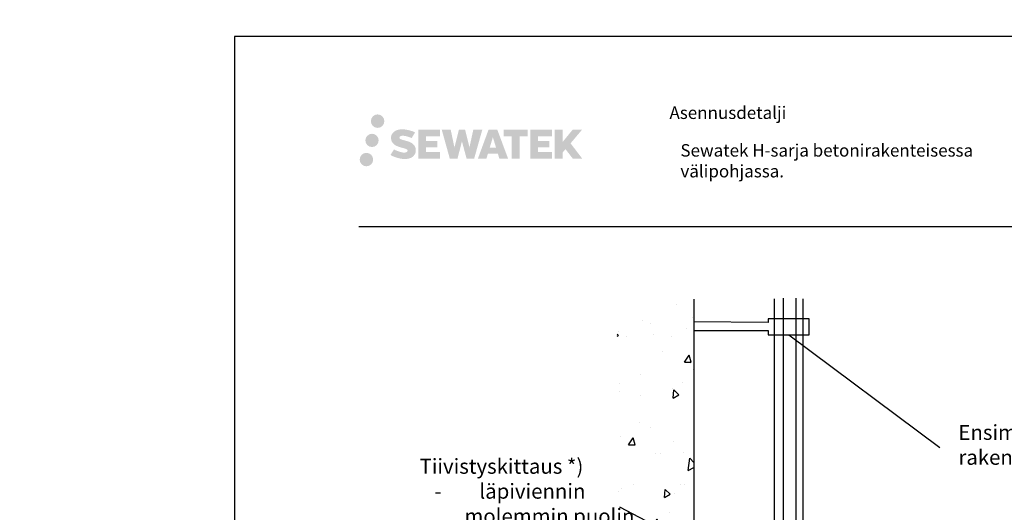
# Model space of a CAD drawing. Units: millimetres. Extents: x -8857 to 2595, y -18370 to 0.
# Drawn here: x -1205 to -415, y -14898 to -14502 of the extents above; entities that cross this region are included whole.
import ezdxf
from ezdxf import colors
from ezdxf.entities.mleader import LeaderData, LeaderLine
from ezdxf.math import Vec2, Vec3

# ---------------------------------------------------------------- set-up
doc = ezdxf.new("R2010")
doc.units = ezdxf.units.MM
doc.header["$LTSCALE"] = 5
doc.header["$MEASUREMENT"] = 0
doc.layers.add('Sewatek', color=7, linetype='Continuous')
doc.styles.add('_Teksti 10', font='verdana.ttf', dxfattribs={"height": 10})
doc.styles.add('_Teksti 12', font='verdana.ttf', dxfattribs={"height": 12})
doc.styles.add('_Teksti 8', font='verdana.ttf', dxfattribs={"height": 8})
doc.styles.add('_Teksti leaderit', font='verdana.ttf', dxfattribs={"height": 11})

# ---------------------------------------------------------------- blocks, each defined once
blk = doc.blocks.new('_None')

msp = doc.modelspace()

# ---------------------------------------------------------------- hatches: boundary and pattern name
at = {"layer": 'Sewatek', "true_color": 0x002d72, "transparency": 33554687}
h = msp.add_hatch(color=166, dxfattribs=at)
h.dxf.hatch_style = 1
h.paths.add_polyline_path([(-922.98216, -14583.85443, 1), (-912.14563, -14583.85443, 1)])
h = msp.add_hatch(color=166, dxfattribs=at)
h.dxf.hatch_style = 1
h.paths.add_polyline_path([(-887.26489, -14604.71908), (-888.19044, -14603.21677), (-889.07771, -14602.35509), (-889.9138, -14601.57873), (-891.00177, -14600.98085), (-892.04627, -14600.51853), (-893.27913, -14600.03908), (-895.80719, -14599.34666), (-897.77099, -14598.79434), (-899.39113, -14598.13155), (-899.83299, -14597.67743), (-900.01709, -14596.74462), (-899.71025, -14596.25367), (-898.87563, -14595.7259), (-897.12049, -14595.49761), (-894.66966, -14595.90608), (-892.25026, -14596.66018), (-890.23933, -14597.41428), (-887.47326, -14592.82424), (-889.17711, -14592.11671), (-890.08679, -14591.78461), (-891.40592, -14591.38238), (-893.13411, -14590.96124), (-895.56062, -14590.54354), (-897.07686, -14590.40532), (-898.66774, -14590.40532), (-900.62691, -14590.66273), (-902.37901, -14591.15924), (-903.67636, -14591.87999), (-904.71744, -14592.68082), (-905.47022, -14593.40156), (-906.00543, -14594.24173), (-906.38962, -14594.98706), (-906.7519, -14596.40469), (-906.7519, -14598.13736), (-906.56288, -14599.0352), (-906.26377, -14600.06635), (-905.48303, -14601.29818), (-904.61555, -14602.13097), (-903.55721, -14603.03315), (-902.74799, -14603.511), (-901.42222, -14604.07236), (-899.04541, -14604.90843), (-896.52527, -14605.56534), (-894.97257, -14606.05503), (-894.32363, -14606.41895), (-893.87589, -14606.76276), (-893.55149, -14607.3339), (-893.55149, -14607.86066), (-893.66886, -14608.14419), (-893.98824, -14608.51088), (-894.69798, -14608.88941), (-895.6443, -14609.0905), (-896.93366, -14609.0905), (-898.29399, -14608.81844), (-899.9737, -14608.39259), (-901.70073, -14607.76566), (-903.1202, -14607.2097), (-904.3859, -14606.51179), (-907.24274, -14610.9623), (-906.1002, -14611.63744), (-904.67721, -14612.26065), (-903.01533, -14612.89424), (-901.21249, -14613.41191), (-899.65681, -14613.81842), (-897.85097, -14614.11028), (-896.57411, -14614.30181), (-895.33373, -14614.30181), (-894.04647, -14614.18759), (-891.97987, -14613.74058), (-890.73233, -14613.26172), (-889.78722, -14612.71986), (-889.03113, -14612.08978), (-888.48927, -14611.51012), (-887.8844, -14610.69102), (-887.32022, -14609.76476), (-886.96613, -14608.30417), (-886.96613, -14606.38991)])
h.paths.add_polyline_path([(-869.72678, -14599.68679), (-878.62802, -14599.68679), (-878.62802, -14596.11708), (-867.62009, -14596.11708), (-867.62009, -14590.73516), (-884.98193, -14590.73516), (-884.98193, -14613.85418), (-867.45778, -14613.85418), (-867.45778, -14608.60868), (-878.63153, -14608.60868), (-878.63153, -14604.94847), (-869.72678, -14604.94847)])
h.paths.add_polyline_path([(-858.90088, -14590.70897), (-866.08552, -14590.70897), (-859.64637, -14613.86968), (-853.43649, -14613.86968), (-849.89354, -14600.05459), (-846.17819, -14613.85711), (-840.05916, -14613.85711), (-833.57453, -14590.7933), (-840.78577, -14590.7933), (-843.8242, -14604.78026), (-847.3437, -14590.72702), (-852.30764, -14590.72702), (-855.90754, -14604.95899)])
h.paths.add_polyline_path([(-821.4985, -14590.71779), (-828.53216, -14590.7157), (-837.05921, -14613.86886), (-830.20199, -14613.86886), (-829.06476, -14610.01632), (-821.07424, -14610.01632), (-819.86507, -14613.89213), (-812.87427, -14613.89213)])
h.paths.add_polyline_path([(-827.5903, -14605.12853), (-825.07146, -14596.74609), (-822.49508, -14605.12853)], flags=16)
h.paths.add_polyline_path([(-762.73981, -14601.64898), (-753.54852, -14590.7307), (-761.05898, -14590.7307), (-769.11675, -14600.56555), (-769.11675, -14590.73118), (-775.42471, -14590.73118), (-775.42471, -14613.91162), (-769.1237, -14613.91162), (-769.1237, -14608.99969), (-766.80165, -14606.31976), (-760.91722, -14613.96301), (-753.32868, -14613.96301)])
h.paths.add_polyline_path([(-779.80743, -14599.75981), (-788.76022, -14599.75981), (-788.76022, -14596.07795), (-777.72153, -14596.07795), (-777.72153, -14590.72965), (-795.14402, -14590.72965), (-795.14402, -14613.91722), (-777.57982, -14613.91722), (-777.57982, -14608.5691), (-788.76134, -14608.5691), (-788.76134, -14604.98355), (-779.80743, -14604.98355)])
h.paths.add_polyline_path([(-803.54878, -14596.04202), (-797.04163, -14596.04202), (-797.04163, -14590.72624), (-816.50838, -14590.72624), (-816.50838, -14596.0989), (-809.90367, -14596.0989), (-809.90367, -14613.86605), (-803.54878, -14613.86605)])
at = {"layer": 'Sewatek', "ltscale": 0.5, "true_color": 0xda1884, "transparency": 33554687}
h = msp.add_hatch(color=222, dxfattribs=at)
h.dxf.hatch_style = 1
h.paths.add_polyline_path([(-916.71957, -14599.31799, 1), (-927.3674, -14599.31799, 1)])
at = {"layer": 'Sewatek', "ltscale": 0.5, "true_color": 0x05c3de, "transparency": 33554687}
h = msp.add_hatch(color=132, dxfattribs=at)
h.dxf.hatch_style = 1
h.paths.add_polyline_path([(-921.11677, -14614.68212, 1), (-931.92196, -14614.68212, 1)])
at = {"layer": 'Sewatek', "ltscale": 100}
h = msp.add_hatch(dxfattribs=at)
h.set_pattern_fill('AR-CONC', color=256, scale=8.9, angle=35)
h.set_pattern_definition([(85, (-2212.9, -2811.04), (55.4949, 32.04), [6.675, -73.425]), (30, (-2212.9, -2811.04), (-48.51373, 47.7552), [5.34, -58.74]), (135.45144, (-2208.277, -2808.37), (6.98118, 79.7952), [5.67288, -62.40165]), (81.1842, (-2223.11, -2796.46), (86.2562, 42.41375), [10.0125, -110.1375]), (131.6356, (-2215.92, -2792.93), (18.414, 118.7306), [8.5093, -93.6025]), (26.1842, (-2223.11, -2796.46), (18.414, 118.7306), [8.01, -88.11]), (56, (-2213.27, -2795), (64.07024, 1.11835), [6.675, -73.425]), (1, (-2213.27, -2795), (-19.2789, 65.28756), [5.34, -58.74]), (106.45144, (-2207.93, -2794.91), (44.79135, 66.4059), [5.67288, -62.40165]), (72.5, (-2212.901, -2811.042), (-16.107158, 24.89021), [0, -58.028, 0, -59.63, 0, -58.9625]), (42.5, (-2212.9, -2811.042), (-0.95509, 42.183655), [0, -33.998, 0, -56.693, 0, -22.4725]), (2.5, (-2229.16, -2822.425), (40.069463, 25.606377), [0, -22.25, 0, -69.42, 0, -92.115]), (352.5, (-2236.45, -2827.53), (37.40673, 37.06877), [0, -28.925, 0, -46.102, 0, -65.415])])
h.paths.add_polyline_path([(-663.76674, -14726.57753), (-725.33032, -14726.85207), (-725.33033, -15357.235), (-663.76673, -15357.235)])

# ---------------------------------------------------------------- linework, layer by layer
at = {"layer": 'Sewatek', "color": 132, "true_color": 0x05c3de}
msp.add_line((-932.66316, -14668.34965, 3), (-32.66316, -14668.34965, 3), dxfattribs=at)
at = {"layer": 'Sewatek'}
for p, q in [((-591.96498, -15354.19327, 4.66257), (-591.96498, -14725.95536, 4.66257)), ((-581.96498, -14725.95536, 4.66257), (-581.96498, -15354.20809, 4.66257)), ((-663.76674, -14726.80242, 143.71008), (-663.76674, -15357.235, 143.71008)), ((-599.28041, -14726.35441, 148.37265), (-599.28041, -15354.19327, 148.37265)), ((-576.26627, -14726.35441, 5.66257), (-576.26627, -15353.95807, 5.66257))]:
    msp.add_line(p, q, dxfattribs=at)
at = {"layer": 'Sewatek', "elevation": 1}
msp.add_lwpolyline([(-1032.46679, -16000.94108), (17.53321, -16000.94108), (17.53321, -14515.94108), (-1032.46679, -14515.94108)], close=True, dxfattribs=at)
at = {"layer": 'Sewatek', "elevation": 4.66257}
msp.add_lwpolyline([(-663.76674, -14751.96512), (-604.1975, -14751.96512), (-604.1975, -14755.29689), (-571.19055, -14755.29689), (-571.19055, -14742.6314), (-604.1975, -14742.6314), (-604.1975, -14745.41005), (-663.76674, -14744.99594)], dxfattribs=at)

# ---------------------------------------------------------------- texts
at = {"layer": 'Sewatek', "color": 166, "true_color": 0x002d72, "insert": (-683.35835, -14572.08263, 3), "char_height": 11, "attachment_point": 1, "style": '_Teksti 8'}
msp.add_mtext('{\\H0.9091x;Asennusdetalji}', dxfattribs=at)
at = {"layer": 'Sewatek', "insert": (-674.57331, -14602.3143, 4), "char_height": 10, "width": 311.7156737, "attachment_point": 1, "style": '_Teksti 10'}
msp.add_mtext('Sewatek H-sarja betonirakenteisessa välipohjassa.', dxfattribs=at)

# ---------------------------------------------------------------- leaders
at = {"layer": 'Sewatek', "ltscale": 0.01}
ml = msp.add_multileader_mtext('Standard', dxfattribs=at)
ml.set_content('{\\C256;Läpivientiputken koko}', color=6, style='_Teksti 12')
ml.set_leader_properties(color=7, lineweight=-1)
ml.set_arrow_properties(name='NONE')
ml.build(insert=Vec2(0, 0))
ml.multileader.update_dxf_attribs({"text_left_attachment_type": 6, "text_right_attachment_type": 6, "dogleg_length": 10})
ctx = ml.context
ctx.base_point, ctx.char_height, ctx.landing_gap_size, ctx.plane_origin = Vec3(-1869.06359, -17285.30854), 12, 0.2, Vec3(-1889.59704, -17412.8568)
ctx.left_attachment, ctx.right_attachment = 6, 6
notes = []
notes.append((ctx, [(0, (0, 0, 0), (0, 0), (1, 0), 1, [])]))
ctx.mtext.insert, ctx.mtext.width, ctx.mtext.defined_height, ctx.mtext.flow_direction = Vec3(-1868.86359, -17270.90854), 208.6683519, 25.23679, 5
at = {"layer": 'Sewatek'}
ml = msp.add_multileader_mtext('Standard', dxfattribs=at)
ml.set_content('Ensimmäinen kannake max\\~500 mm rakenteesta, yläpuolelle. ', color=256, style='_Teksti leaderit')
ml.set_leader_properties(color=256, linetype='ByLayer', lineweight=-1)
ml.set_arrow_properties(name='NONE')
ml.build(insert=Vec2(0, 0))
ml.multileader.update_dxf_attribs({"has_dogleg": 0, "text_left_attachment_type": 2, "text_right_attachment_type": 2, "dogleg_length": 5, "arrow_head_size": 8})
ctx = ml.context
ctx.base_point, ctx.char_height, ctx.arrow_head_size, ctx.landing_gap_size, ctx.plane_origin = Vec3(-466.53802, -14845.84281, 4.66257), 12, 8, 15, Vec3(-918.09959, -14564.50385, 4.66257)
ctx.left_attachment, ctx.right_attachment = 2, 2
notes.append((ctx, [(0, (1, 1, 0), (-471.53802, -14845.84468, 4.66257), (1, 0), 5, [(0, [(-587.69403, -14755.29689, 4.66257)], 0, [])])]))
ctx.mtext.insert, ctx.mtext.width, ctx.mtext.flow_direction = Vec3(-451.53802, -14827.64268, 4.66257), 299.9525382, 5
ml = msp.add_multileader_mtext('Standard', dxfattribs=at)
ml.set_content('Tiivistyskittaus *)\\P\\pxi-2,l3;-^Iläpiviennin molemmin puolin\\P-^Inipun välit', color=256, style='_Teksti leaderit')
ml.set_leader_properties(color=256, linetype='ByLayer', lineweight=-1)
ml.set_arrow_properties(name='NONE')
ml.build(insert=Vec2(0, 0))
ml.multileader.update_dxf_attribs({"has_dogleg": 0, "text_left_attachment_type": 2, "text_right_attachment_type": 2, "dogleg_length": 5, "arrow_head_size": 8})
ctx = ml.context
ctx.base_point, ctx.char_height, ctx.arrow_head_size, ctx.landing_gap_size, ctx.plane_origin = Vec3(-898.88977, -14893.58159, -143.71008), 12, 8, 15, Vec3(-741.91411, -14303.78722, -143.71008)
ctx.left_attachment, ctx.right_attachment = 2, 2
notes.append((ctx, [(0, (1, 1, 0), (-718.32977, -14893.58159, -143.71008), (-1, 0), 5, [(1, [(-602.43799, -14956.77007, -143.71008)], 0, [])])]))
ctx.mtext.insert, ctx.mtext.width, ctx.mtext.flow_direction = Vec3(-883.88977, -14854.83959, -143.71008), 191.9836783, 5
for ctx, leaders in notes:
    for number, flags, end, landing, length, lines in leaders:
        leader = LeaderData()
        leader.index, (leader.has_last_leader_line, leader.has_dogleg_vector, leader.attachment_direction) = number, flags
        leader.last_leader_point, leader.dogleg_vector, leader.dogleg_length = Vec3(end), Vec3(landing), length
        for number, points, colour, breaks in lines:
            line = LeaderLine()
            line.index, line.vertices, line.color, line.breaks = number, Vec3.list(points), colors.encode_raw_color(colour), breaks
            leader.lines.append(line)
        ctx.leaders.append(leader)

doc.saveas('drawing.dxf')
